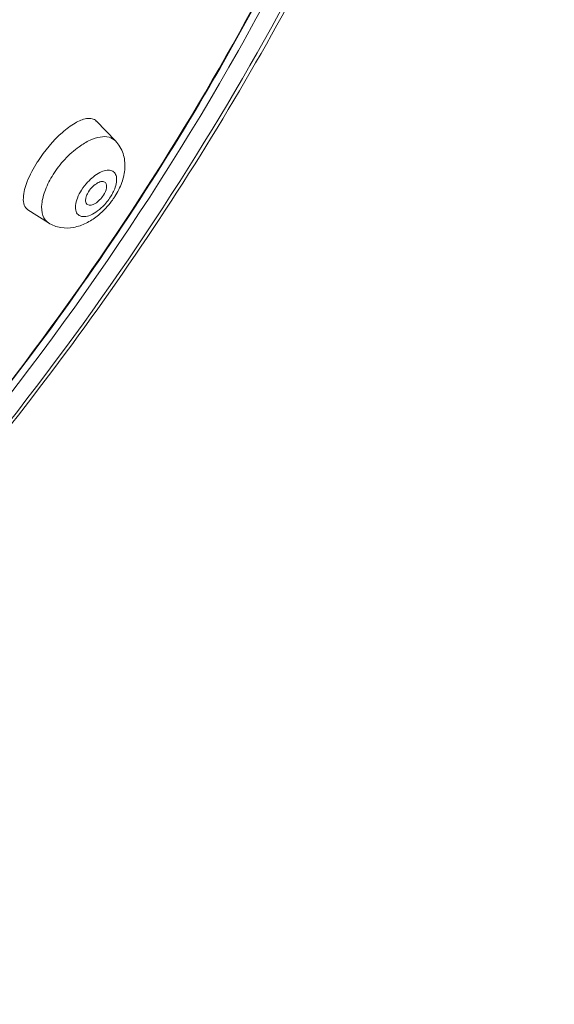
# Model space of a CAD drawing. Extents: x 1497 to 8486, y 245 to 5540.
# Drawn here: x 2956 to 2969, y 4772 to 4795 of the extents above; entities that cross this region are included whole.
import ezdxf

# ---------------------------------------------------------------- set-up
doc = ezdxf.new("R2010")
doc.units = 0
doc.header["$LTSCALE"] = 0.25
doc.header["$MEASUREMENT"] = 0
doc.layers.get('0').update_dxf_attribs({"linetype": 'CONTINUOUS', "lineweight": 50})

msp = doc.modelspace()

# ---------------------------------------------------------------- linework, layer by layer
at = {"linetype": 'Continuous', "lineweight": 9}
for p, q in [((2958.5201, 4792.5552), (2958.0658, 4793.0282)), ((2956.933, 4790.6127), (2956.442, 4790.9236))]:
    msp.add_line(p, q, dxfattribs=at)
for centre, radius, start, end in [((2959.4258, 4790.2998), 3.2698, 147.18002, 147.61065), ((2959.1564, 4790.4156), 2.5051, 137.1962, 147.55959), ((2958.8279, 4790.6842), 1.3186, 137.20878, 147.54701), ((2957.299, 4791.9341), 1.3087, 320.63406, 327.56658), ((2957.2762, 4791.9382), 1.3302, 327.94146, 330.35359), ((2956.9316, 4792.2399), 1.865, 325.48537, 327.60593), ((2957.2796, 4791.9492), 1.3332, 317.24067, 320.66037), ((2956.8757, 4792.2789), 1.9331, 316.96883, 323.32526), ((2956.8933, 4792.2662), 1.9114, 323.31712, 325.48696)]:
    msp.add_arc(centre, radius, start, end, dxfattribs=at)
for points, start_tangent, end_tangent in [([(2953.3589, 4782.717), (2960.4401, 4792.2237), (2965.5394, 4802.2619), (2967.2101, 4807.2273), (2968.2455, 4812.0221), (2968.6247, 4816.5491), (2968.3399, 4820.7163), (2967.397, 4824.4394), (2965.8151, 4827.6427), (2963.6262, 4830.2613), (2960.8748, 4832.2421), (2957.6166, 4833.5449), (2953.9179, 4834.1433), (2949.8534, 4834.025), (2945.5059, 4833.1926)], (0.6601779, 0.7511093), (-0.9664651, -0.2567982)), ([(2961.8672, 4830.2505), (2958.0814, 4832.1899), (2953.578, 4833.0356), (2948.5037, 4832.7595), (2943.0243, 4831.3708), (2937.3185, 4828.9146), (2931.5725, 4825.4711), (2925.9738, 4821.1528), (2920.705, 4816.1005), (2915.9379, 4810.4791), (2911.8282, 4804.4719), (2908.5098, 4798.2748), (2906.091, 4792.0902), (2904.6509, 4786.1197), (2904.2363, 4780.5581), (2904.8606, 4775.5871), (2906.5041, 4771.3678)], (-0.8078766, 0.5893517), (0.4907418, -0.871305)), ([(2906.6149, 4771.4233), (2904.9522, 4775.619), (2904.3127, 4780.5819), (2904.7199, 4786.1488), (2906.1622, 4792.1337), (2908.5928, 4798.3373), (2911.9314, 4804.5535), (2916.0676, 4810.5762), (2920.8646, 4816.2058), (2926.1635, 4821.256), (2931.7889, 4825.5597), (2937.5542, 4828.9746), (2943.2678, 4831.3875), (2948.7392, 4832.7193), (2953.7857, 4832.9272), (2958.2395, 4832.0074), (2961.9559, 4829.9935)], (-0.4972104, 0.86763), (0.7928598, -0.6094041)), ([(2905.8182, 4790.624), (2909.5049, 4800.0227), (2915.2228, 4809.32), (2922.5342, 4817.804), (2930.8792, 4824.8253), (2935.2414, 4827.6137), (2939.6188, 4829.846), (2943.9273, 4831.4793), (2948.0839, 4832.482), (2952.0088, 4832.8349), (2955.6264, 4832.5312), (2958.8671, 4831.5768), (2961.6687, 4829.99)], (0.268143, 0.9633791), (0.8042716, -0.5942618)), ([(2953.1989, 4782.4232), (2958.4011, 4789.001), (2962.716, 4795.9745), (2965.9781, 4803.08), (2968.0598, 4810.0527), (2968.8742, 4816.6396), (2968.3708, 4822.6064), (2966.5321, 4827.7297), (2965.1204, 4829.9017), (2963.3957, 4831.7742)], (0.6634655, 0.7482069), (-0.7382227, 0.674557)), ([(2962.5217, 4829.3024), (2964.1114, 4827.6399), (2965.4224, 4825.6925), (2967.1597, 4821.029), (2967.6713, 4815.5008), (2966.9439, 4809.3231), (2965.0092, 4802.7338), (2961.944, 4795.9877), (2957.8686, 4789.3469), (2952.9418, 4783.0699)], (0.7513929, -0.6598551), (-0.6606481, -0.7506957)), ([(2953.0657, 4782.9676), (2961.4334, 4794.6979), (2964.4634, 4800.849), (2966.5863, 4806.9298), (2967.7344, 4812.7462), (2967.8708, 4818.1122), (2966.9915, 4822.8561), (2965.1242, 4826.8267)], (0.6605124, 0.7508151), (-0.5521505, 0.8337444)), ([(2952.9326, 4783.0798), (2959.4657, 4791.7722), (2964.288, 4800.9648)], (0.6606478, 0.750696), (0.3842584, 0.9232256)), ([(2957.8324, 4793.0853), (2957.5677, 4792.9807), (2957.2627, 4792.7579), (2956.6779, 4792.072)], (-0.9854257, -0.1701064), (-0.541993, -0.840383)), ([(2958.0654, 4793.0286), (2957.967, 4793.0839), (2957.8324, 4793.0853)], (-0.6930273, 0.7209113), (-0.9854257, -0.1701064)), ([(2957.3185, 4792.1178), (2957.4839, 4792.2803), (2957.6572, 4792.4194), (2957.9175, 4792.5725), (2958.1605, 4792.6492), (2958.3668, 4792.6433), (2958.5201, 4792.5552)], (0.6791004, 0.7340454), (0.6930028, -0.7209349)), ([(2958.5201, 4792.5552), (2958.6994, 4792.2547), (2958.7418, 4791.9115), (2958.6688, 4791.5692), (2958.5064, 4791.2408)], (0.6926849, -0.7212404), (-0.5356605, -0.8444334)), ([(2956.6647, 4792.0513), (2956.4283, 4791.5935), (2956.3352, 4791.2072)], (-0.5356616, -0.8444328), (-0.0434657, -0.9990549)), ([(2956.933, 4790.6127), (2956.7988, 4790.7863), (2956.7724, 4791.0584), (2956.8569, 4791.3962), (2957.0423, 4791.7594)], (-0.8448545, 0.5349962), (0.5356612, 0.844433)), ([(2957.8602, 4791.58), (2958.1501, 4791.8069), (2958.2893, 4791.8567), (2958.4075, 4791.8567), (2958.4938, 4791.8068), (2958.5403, 4791.7117), (2958.5429, 4791.58), (2958.5012, 4791.4237)], (0.683361, 0.7300807), (-0.3603862, -0.9328032)), ([(2958.2804, 4791.5664), (2958.2044, 4791.5938), (2958.0972, 4791.5607), (2957.982, 4791.4742), (2957.8833, 4791.3528)], (-0.6917311, 0.7221552), (-0.535697, -0.8444103)), ([(2958.2354, 4791.2712), (2958.3061, 4791.4448), (2958.2804, 4791.5664)], (0.5356605, 0.8444334), (-0.6917311, 0.7221552)), ([(2958.5012, 4791.4237), (2958.4866, 4791.3882), (2958.4323, 4791.2803)], (-0.3603862, -0.9328032), (-0.4944305, -0.8692172)), ([(2956.3352, 4791.2072), (2956.3579, 4791.0317), (2956.442, 4790.9236)], (-0.0434657, -0.9990549), (0.8443826, -0.5357407)), ([(2958.2585, 4791.044), (2958.095, 4790.8961), (2957.9272, 4790.7979), (2957.7752, 4790.7611), (2957.6571, 4790.7901), (2957.5871, 4790.8814), (2957.5736, 4791.0242), (2957.618, 4791.2014), (2957.7152, 4791.3918)], (-0.683361, -0.7300807), (0.5305792, 0.8476354)), ([(2957.8833, 4791.3528), (2957.8335, 4791.2553), (2957.8138, 4791.1859), (2957.8106, 4791.1251), (2957.854, 4791.0448)], (-0.5356605, -0.8444334), (0.8449019, -0.5349212)), ([(2957.854, 4791.0448), (2958.0365, 4791.0718), (2958.1439, 4791.1569), (2958.2354, 4791.2712)], (0.8449019, -0.5349212), (0.5356605, 0.8444334)), ([(2958.2888, 4790.9598), (2958.089, 4790.7752)], (-0.6825192, -0.7308676), (-0.7843105, -0.6203684)), ([(2958.089, 4790.7752), (2957.8209, 4790.6043), (2957.5298, 4790.5063), (2957.2232, 4790.5025), (2956.933, 4790.6127)], (-0.7843105, -0.6203684), (-0.8448656, 0.5349786))]:
    msp.add_spline(points, degree=3, dxfattribs=dict(at, start_tangent=start_tangent, end_tangent=end_tangent))

doc.saveas('drawing.dxf')
